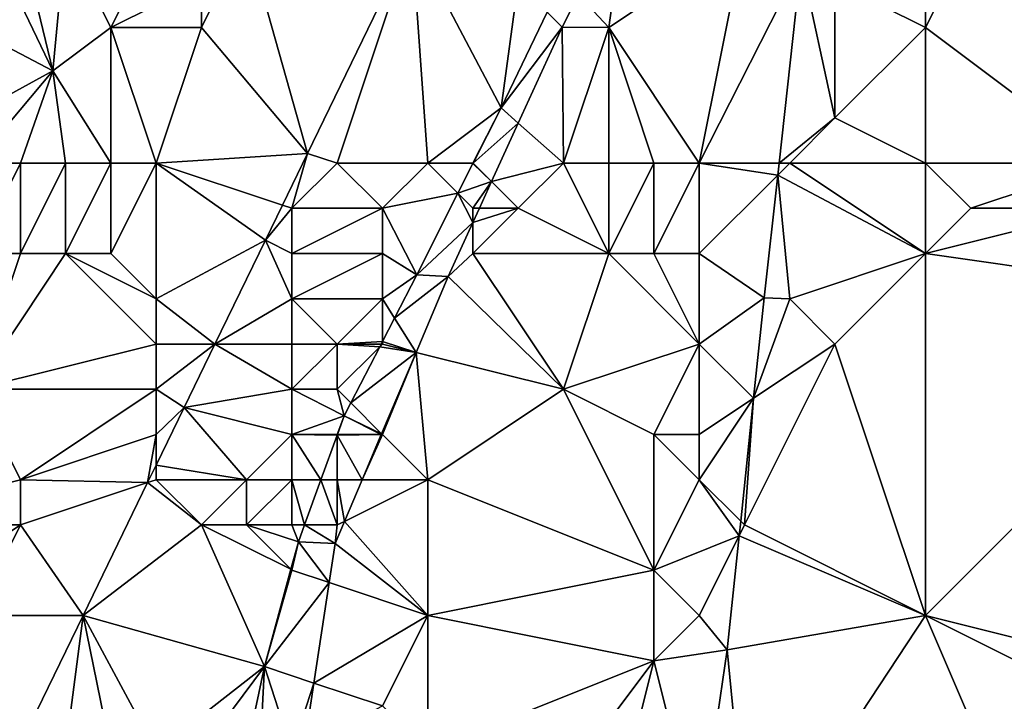
# Model space of a CAD drawing. Units: metres. Extents: x 72500 to 73125, y 357500 to 358000.
# Drawn here: x 72657 to 72679, y 357719 to 357734 of the extents above; entities that cross this region are included whole.
import ezdxf

# ---------------------------------------------------------------- set-up
doc = ezdxf.new("R2010")
doc.units = ezdxf.units.M
doc.layers.add('Terrain', color=15, linetype='Continuous')

msp = doc.modelspace()

# ---------------------------------------------------------------- linework, layer by layer
at = {"layer": 'Terrain'}
for points in [[(72679, 357740, 566.26), (72678, 357736, 566.25), (72685, 357734, 564.3), (72679, 357740, 566.26)], [(72670, 357734, 568.02), (72670.384, 357736.773, 568.466), (72669.336, 357734.718, 568.544), (72670, 357734, 568.02)], [(72673, 357736, 567.08), (72670.384, 357736.773, 568.466), (72670, 357734, 568.02), (72673, 357736, 567.08)], [(72657, 357736, 569.18), (72656.391, 357735.797, 569.937), (72657.715, 357733.036, 569.864), (72657, 357736, 569.18)], [(72657, 357736, 569.18), (72657.715, 357733.036, 569.864), (72658, 357736, 568.86), (72657, 357736, 569.18)], [(72658, 357736, 568.86), (72657.715, 357733.036, 569.864), (72659, 357734, 568.7), (72658, 357736, 568.86)], [(72658, 357736, 568.86), (72659, 357734, 568.7), (72660, 357736, 568.56), (72658, 357736, 568.86)], [(72660, 357736, 568.56), (72659, 357734, 568.7), (72661, 357735, 568.44), (72660, 357736, 568.56)], [(72663.343, 357731.213, 568.843), (72662, 357736, 568.59), (72661, 357734, 568.43), (72663.343, 357731.213, 568.843)], [(72662, 357736, 568.59), (72661, 357735, 568.44), (72661, 357734, 568.43), (72662, 357736, 568.59)], [(72663.343, 357731.213, 568.843), (72665.651, 357735.975, 568.693), (72662, 357736, 568.59), (72663.343, 357731.213, 568.843)], [(72664, 357731, 568.97), (72665.651, 357735.975, 568.693), (72663.343, 357731.213, 568.843), (72664, 357731, 568.97)], [(72664, 357731, 568.97), (72666, 357731, 568.88), (72665.651, 357735.975, 568.693), (72664, 357731, 568.97)], [(72666, 357731, 568.88), (72667.622, 357732.218, 568.748), (72665.651, 357735.975, 568.693), (72666, 357731, 568.88)], [(72668, 357735, 568.67), (72665.651, 357735.975, 568.693), (72667.622, 357732.218, 568.748), (72668, 357735, 568.67)], [(72672, 357731, 566.72), (72673, 357736, 567.08), (72670, 357734, 568.02), (72672, 357731, 566.72)], [(72672, 357731, 566.72), (72674.256, 357735.44, 566.736), (72673, 357736, 567.08), (72672, 357731, 566.72)], [(72677, 357736, 566.35), (72675, 357735, 566.43), (72677, 357734, 566.3), (72677, 357736, 566.35)], [(72681, 357731, 565.16), (72678, 357736, 566.25), (72677, 357734, 566.3), (72681, 357731, 565.16)], [(72677, 357736, 566.35), (72677, 357734, 566.3), (72678, 357736, 566.25), (72677, 357736, 566.35)], [(72681, 357731, 565.16), (72685, 357734, 564.3), (72678, 357736, 566.25), (72681, 357731, 565.16)], [(72654, 357735, 570.7), (72657.715, 357733.036, 569.864), (72656.391, 357735.797, 569.937), (72654, 357735, 570.7)], [(72672, 357731, 566.72), (72673.765, 357731, 566.541), (72674.256, 357735.44, 566.736), (72672, 357731, 566.72)], [(72673.765, 357731, 566.541), (72675, 357732, 566.19), (72674.256, 357735.44, 566.736), (72673.765, 357731, 566.541)], [(72675, 357735, 566.43), (72674.256, 357735.44, 566.736), (72675, 357732, 566.19), (72675, 357735, 566.43)], [(72654, 357735, 570.7), (72654.507, 357731.276, 570.828), (72657.715, 357733.036, 569.864), (72654, 357735, 570.7)], [(72661, 357735, 568.44), (72659, 357734, 568.7), (72661, 357734, 568.43), (72661, 357735, 568.44)], [(72668, 357735, 568.67), (72667.622, 357732.218, 568.748), (72668.643, 357734.338, 568.665), (72668, 357735, 568.67)], [(72677, 357734, 566.3), (72675, 357735, 566.43), (72675, 357732, 566.19), (72677, 357734, 566.3)], [(72669.336, 357734.718, 568.544), (72668.643, 357734.338, 568.665), (72668.97, 357734.001, 568.571), (72669.336, 357734.718, 568.544)], [(72670, 357734, 568.02), (72669.336, 357734.718, 568.544), (72668.97, 357734.001, 568.571), (72670, 357734, 568.02)], [(72668.643, 357734.338, 568.665), (72667.622, 357732.218, 568.748), (72668.97, 357734.001, 568.571), (72668.643, 357734.338, 568.665)], [(72659, 357731, 568.95), (72659, 357734, 568.7), (72657.715, 357733.036, 569.864), (72659, 357731, 568.95)], [(72659, 357731, 568.95), (72660, 357731, 568.78), (72659, 357734, 568.7), (72659, 357731, 568.95)], [(72660, 357731, 568.78), (72661, 357734, 568.43), (72659, 357734, 568.7), (72660, 357731, 568.78)], [(72660, 357731, 568.78), (72663.343, 357731.213, 568.843), (72661, 357734, 568.43), (72660, 357731, 568.78)], [(72668.002, 357731.882, 568.685), (72668.97, 357734.001, 568.571), (72667.622, 357732.218, 568.748), (72668.002, 357731.882, 568.685)], [(72669, 357731, 568), (72668.97, 357734.001, 568.571), (72668.002, 357731.882, 568.685), (72669, 357731, 568)], [(72669, 357731, 568), (72670, 357734, 568.02), (72668.97, 357734.001, 568.571), (72669, 357731, 568)], [(72669, 357731, 568), (72670, 357731, 567.48), (72670, 357734, 568.02), (72669, 357731, 568)], [(72670, 357731, 567.48), (72671, 357731, 567.05), (72670, 357734, 568.02), (72670, 357731, 567.48)], [(72671, 357731, 567.05), (72672, 357731, 566.72), (72670, 357734, 568.02), (72671, 357731, 567.05)], [(72677, 357731, 565.96), (72677, 357734, 566.3), (72675, 357732, 566.19), (72677, 357731, 565.96)], [(72677, 357731, 565.96), (72681, 357731, 565.16), (72677, 357734, 566.3), (72677, 357731, 565.96)], [(72656, 357731, 569.89), (72657.715, 357733.036, 569.864), (72654.507, 357731.276, 570.828), (72656, 357731, 569.89)], [(72656, 357731, 569.89), (72657, 357731, 569.52), (72657.715, 357733.036, 569.864), (72656, 357731, 569.89)], [(72657, 357731, 569.52), (72658, 357731, 569.19), (72657.715, 357733.036, 569.864), (72657, 357731, 569.52)], [(72658, 357731, 569.19), (72659, 357731, 568.95), (72657.715, 357733.036, 569.864), (72658, 357731, 569.19)], [(72666, 357731, 568.88), (72667, 357731, 568.72), (72667.622, 357732.218, 568.748), (72666, 357731, 568.88)], [(72667, 357731, 568.72), (72667.006, 357731, 568.794), (72667.622, 357732.218, 568.748), (72667, 357731, 568.72)], [(72667.006, 357731, 568.794), (72668.002, 357731.882, 568.685), (72667.622, 357732.218, 568.748), (72667.006, 357731, 568.794)], [(72674, 357731, 566.29), (72675, 357732, 566.19), (72673.765, 357731, 566.541), (72674, 357731, 566.29)], [(72677, 357731, 565.96), (72675, 357732, 566.19), (72674, 357731, 566.29), (72677, 357731, 565.96)], [(72667.413, 357730.591, 568.754), (72668.002, 357731.882, 568.685), (72667.006, 357731, 568.794), (72667.413, 357730.591, 568.754)], [(72669, 357731, 568), (72668.002, 357731.882, 568.685), (72667.413, 357730.591, 568.754), (72669, 357731, 568)], [(72660, 357731, 568.78), (72662.789, 357730.07, 568.879), (72663.343, 357731.213, 568.843), (72660, 357731, 568.78)], [(72663, 357730, 568.94), (72663.343, 357731.213, 568.843), (72662.789, 357730.07, 568.879), (72663, 357730, 568.94)], [(72664, 357731, 568.97), (72663.343, 357731.213, 568.843), (72663, 357730, 568.94), (72664, 357731, 568.97)], [(72656, 357731, 569.89), (72656, 357729, 569.84), (72657, 357731, 569.52), (72656, 357731, 569.89)], [(72657, 357731, 569.52), (72656, 357729, 569.84), (72657, 357729, 569.5), (72657, 357731, 569.52)], [(72657, 357731, 569.52), (72657, 357729, 569.5), (72658, 357731, 569.19), (72657, 357731, 569.52)], [(72658, 357731, 569.19), (72657, 357729, 569.5), (72658, 357729, 569.2), (72658, 357731, 569.19)], [(72658, 357731, 569.19), (72658, 357729, 569.2), (72659, 357731, 568.95), (72658, 357731, 569.19)], [(72659, 357731, 568.95), (72658, 357729, 569.2), (72659, 357729, 568.98), (72659, 357731, 568.95)], [(72659, 357731, 568.95), (72659, 357729, 568.98), (72660, 357731, 568.78), (72659, 357731, 568.95)], [(72660, 357731, 568.78), (72659, 357729, 568.98), (72660, 357728, 568.99), (72660, 357731, 568.78)], [(72660, 357731, 568.78), (72660, 357728, 568.99), (72662.414, 357729.297, 568.903), (72660, 357731, 568.78)], [(72660, 357731, 568.78), (72662.414, 357729.297, 568.903), (72662.789, 357730.07, 568.879), (72660, 357731, 568.78)], [(72664, 357731, 568.97), (72663, 357730, 568.94), (72665, 357730, 568.99), (72664, 357731, 568.97)], [(72664, 357731, 568.97), (72665, 357730, 568.99), (72666, 357731, 568.88), (72664, 357731, 568.97)], [(72665, 357730, 568.99), (72666.668, 357730.332, 568.82), (72666, 357731, 568.88), (72665, 357730, 568.99)], [(72666, 357731, 568.88), (72666.668, 357730.332, 568.82), (72667, 357730.988, 568.795), (72666, 357731, 568.88)], [(72666, 357731, 568.88), (72667, 357730.988, 568.795), (72667, 357731, 568.72), (72666, 357731, 568.88)], [(72667.413, 357730.591, 568.754), (72667, 357730.988, 568.795), (72666.668, 357730.332, 568.82), (72667.413, 357730.591, 568.754)], [(72667, 357731, 568.72), (72667, 357730.988, 568.795), (72667.006, 357731, 568.794), (72667, 357731, 568.72)], [(72667.413, 357730.591, 568.754), (72667.006, 357731, 568.794), (72667, 357730.988, 568.795), (72667.413, 357730.591, 568.754)], [(72669, 357731, 568), (72667.413, 357730.591, 568.754), (72668, 357730, 568.4), (72669, 357731, 568)], [(72669, 357731, 568), (72668, 357730, 568.4), (72670, 357729, 567.47), (72669, 357731, 568)], [(72669, 357731, 568), (72670, 357729, 567.47), (72670, 357731, 567.48), (72669, 357731, 568)], [(72670, 357731, 567.48), (72670, 357729, 567.47), (72671, 357731, 567.05), (72670, 357731, 567.48)], [(72671, 357731, 567.05), (72670, 357729, 567.47), (72671, 357729, 567.05), (72671, 357731, 567.05)], [(72671, 357731, 567.05), (72671, 357729, 567.05), (72672, 357731, 566.72), (72671, 357731, 567.05)], [(72672, 357731, 566.72), (72671, 357729, 567.05), (72672, 357729, 566.72), (72672, 357731, 566.72)], [(72672, 357731, 566.72), (72672, 357729, 566.72), (72673.736, 357730.736, 566.53), (72672, 357731, 566.72)], [(72672, 357731, 566.72), (72673.736, 357730.736, 566.53), (72673.765, 357731, 566.541), (72672, 357731, 566.72)], [(72674, 357731, 566.29), (72673.765, 357731, 566.541), (72673.736, 357730.736, 566.53), (72674, 357731, 566.29)], [(72677, 357729, 565.97), (72674, 357731, 566.29), (72673.736, 357730.736, 566.53), (72677, 357729, 565.97)], [(72677, 357731, 565.96), (72674, 357731, 566.29), (72677, 357729, 565.97), (72677, 357731, 565.96)], [(72677, 357731, 565.96), (72677, 357729, 565.97), (72678, 357730, 565.81), (72677, 357731, 565.96)], [(72677, 357731, 565.96), (72678, 357730, 565.81), (72681, 357731, 565.16), (72677, 357731, 565.96)], [(72681, 357731, 565.16), (72678, 357730, 565.81), (72681, 357730, 565.21), (72681, 357731, 565.16)], [(72672, 357729, 566.72), (72673.436, 357728.023, 566.411), (72673.736, 357730.736, 566.53), (72672, 357729, 566.72)], [(72674, 357728, 566.43), (72673.736, 357730.736, 566.53), (72673.436, 357728.023, 566.411), (72674, 357728, 566.43)], [(72677, 357729, 565.97), (72673.736, 357730.736, 566.53), (72674, 357728, 566.43), (72677, 357729, 565.97)], [(72667, 357730, 568.74), (72667.413, 357730.591, 568.754), (72666.668, 357730.332, 568.82), (72667, 357730, 568.74)], [(72667, 357730, 568.74), (72667.143, 357730, 568.786), (72667.413, 357730.591, 568.754), (72667, 357730, 568.74)], [(72668, 357730, 568.4), (72667.413, 357730.591, 568.754), (72667.143, 357730, 568.786), (72668, 357730, 568.4)], [(72665, 357730, 568.99), (72665.758, 357728.531, 568.888), (72666.668, 357730.332, 568.82), (72665, 357730, 568.99)], [(72667, 357729.687, 568.803), (72666.668, 357730.332, 568.82), (72665.758, 357728.531, 568.888), (72667, 357729.687, 568.803)], [(72667, 357730, 568.74), (72666.668, 357730.332, 568.82), (72667, 357729.687, 568.803), (72667, 357730, 568.74)], [(72663, 357730, 568.94), (72662.789, 357730.07, 568.879), (72662.414, 357729.297, 568.903), (72663, 357730, 568.94)], [(72663, 357730, 568.94), (72662.414, 357729.297, 568.903), (72663, 357729, 568.99), (72663, 357730, 568.94)], [(72663, 357730, 568.94), (72663, 357729, 568.99), (72665, 357730, 568.99), (72663, 357730, 568.94)], [(72665, 357730, 568.99), (72663, 357729, 568.99), (72665, 357729, 569.04), (72665, 357730, 568.99)], [(72665, 357730, 568.99), (72665, 357729, 569.04), (72665.758, 357728.531, 568.888), (72665, 357730, 568.99)], [(72667, 357730, 568.74), (72667, 357729.687, 568.803), (72667.143, 357730, 568.786), (72667, 357730, 568.74)], [(72668, 357730, 568.4), (72667.143, 357730, 568.786), (72667, 357729.687, 568.803), (72668, 357730, 568.4)], [(72668, 357730, 568.4), (72667, 357729.687, 568.803), (72667, 357729, 568.74), (72668, 357730, 568.4)], [(72668, 357730, 568.4), (72667, 357729, 568.74), (72670, 357729, 567.47), (72668, 357730, 568.4)], [(72678, 357730, 565.81), (72677, 357729, 565.97), (72681, 357730, 565.21), (72678, 357730, 565.81)], [(72681, 357730, 565.21), (72677, 357729, 565.97), (72684, 357728, 564.29), (72681, 357730, 565.21)], [(72667, 357729.687, 568.803), (72665.758, 357728.531, 568.888), (72666.454, 357728.491, 568.867), (72667, 357729.687, 568.803)], [(72667, 357729, 568.74), (72667, 357729.687, 568.803), (72666.454, 357728.491, 568.867), (72667, 357729, 568.74)], [(72660, 357728, 568.99), (72661.299, 357727, 569.053), (72662.414, 357729.297, 568.903), (72660, 357728, 568.99)], [(72663, 357728, 569.05), (72662.414, 357729.297, 568.903), (72661.299, 357727, 569.053), (72663, 357728, 569.05)], [(72663, 357729, 568.99), (72662.414, 357729.297, 568.903), (72663, 357728, 569.05), (72663, 357729, 568.99)], [(72656, 357729, 569.84), (72656, 357726, 569.64), (72657, 357729, 569.5), (72656, 357729, 569.84)], [(72657, 357729, 569.5), (72656, 357726, 569.64), (72658, 357729, 569.2), (72657, 357729, 569.5)], [(72658, 357729, 569.2), (72656, 357726, 569.64), (72660, 357727, 569.1), (72658, 357729, 569.2)], [(72658, 357729, 569.2), (72660, 357727, 569.1), (72660, 357728, 568.99), (72658, 357729, 569.2)], [(72658, 357729, 569.2), (72660, 357728, 568.99), (72659, 357729, 568.98), (72658, 357729, 569.2)], [(72663, 357729, 568.99), (72663, 357728, 569.05), (72665, 357729, 569.04), (72663, 357729, 568.99)], [(72665, 357729, 569.04), (72663, 357728, 569.05), (72665, 357728, 569.07), (72665, 357729, 569.04)], [(72665, 357729, 569.04), (72665, 357728, 569.07), (72665.758, 357728.531, 568.888), (72665, 357729, 569.04)], [(72667, 357729, 568.74), (72666.454, 357728.491, 568.867), (72669, 357726, 567.58), (72667, 357729, 568.74)], [(72667, 357729, 568.74), (72669, 357726, 567.58), (72670, 357729, 567.47), (72667, 357729, 568.74)], [(72670, 357729, 567.47), (72669, 357726, 567.58), (72672, 357727, 566.72), (72670, 357729, 567.47)], [(72670, 357729, 567.47), (72672, 357727, 566.72), (72671, 357729, 567.05), (72670, 357729, 567.47)], [(72671, 357729, 567.05), (72672, 357727, 566.72), (72672, 357729, 566.72), (72671, 357729, 567.05)], [(72672, 357729, 566.72), (72672, 357727, 566.72), (72673.436, 357728.023, 566.411), (72672, 357729, 566.72)], [(72677, 357729, 565.97), (72674, 357728, 566.43), (72675, 357727, 566.27), (72677, 357729, 565.97)], [(72677, 357729, 565.97), (72675, 357727, 566.27), (72677, 357721, 565.23), (72677, 357729, 565.97)], [(72677, 357729, 565.97), (72677, 357721, 565.23), (72684, 357728, 564.29), (72677, 357729, 565.97)], [(72665, 357728, 569.07), (72665.267, 357727.575, 568.96), (72665.758, 357728.531, 568.888), (72665, 357728, 569.07)], [(72665.267, 357727.575, 568.96), (72666.454, 357728.491, 568.867), (72665.758, 357728.531, 568.888), (72665.267, 357727.575, 568.96)], [(72665.267, 357727.575, 568.96), (72665.743, 357726.814, 568.952), (72666.454, 357728.491, 568.867), (72665.267, 357727.575, 568.96)], [(72669, 357726, 567.58), (72666.454, 357728.491, 568.867), (72665.743, 357726.814, 568.952), (72669, 357726, 567.58)], [(72660, 357728, 568.99), (72660, 357727, 569.1), (72661.299, 357727, 569.053), (72660, 357728, 568.99)], [(72663, 357728, 569.05), (72661.299, 357727, 569.053), (72663, 357727, 569.1), (72663, 357728, 569.05)], [(72663, 357728, 569.05), (72663, 357727, 569.1), (72664, 357727, 569.13), (72663, 357728, 569.05)], [(72663, 357728, 569.05), (72664, 357727, 569.13), (72665, 357728, 569.07), (72663, 357728, 569.05)], [(72665, 357728, 569.07), (72664, 357727, 569.13), (72665, 357727.056, 568.999), (72665, 357728, 569.07)], [(72665, 357728, 569.07), (72665, 357727.056, 568.999), (72665.267, 357727.575, 568.96), (72665, 357728, 569.07)], [(72672, 357727, 566.72), (72673.202, 357725.801, 566.327), (72673.436, 357728.023, 566.411), (72672, 357727, 566.72)], [(72674, 357728, 566.43), (72673.436, 357728.023, 566.411), (72673.202, 357725.801, 566.327), (72674, 357728, 566.43)], [(72674, 357728, 566.43), (72673.202, 357725.801, 566.327), (72675, 357727, 566.27), (72674, 357728, 566.43)], [(72684, 357728, 564.29), (72677, 357721, 565.23), (72681, 357720, 564.24), (72684, 357728, 564.29)], [(72665, 357727.056, 568.999), (72665.743, 357726.814, 568.952), (72665.267, 357727.575, 568.96), (72665, 357727.056, 568.999)], [(72660, 357727, 569.1), (72656, 357726, 569.64), (72660, 357726, 569.19), (72660, 357727, 569.1)], [(72660, 357727, 569.1), (72660, 357726, 569.19), (72661.299, 357727, 569.053), (72660, 357727, 569.1)], [(72660, 357726, 569.19), (72660.618, 357725.597, 569.145), (72661.299, 357727, 569.053), (72660, 357726, 569.19)], [(72663, 357726, 569.16), (72661.299, 357727, 569.053), (72660.618, 357725.597, 569.145), (72663, 357726, 569.16)], [(72663, 357727, 569.1), (72661.299, 357727, 569.053), (72663, 357726, 569.16), (72663, 357727, 569.1)], [(72663, 357727, 569.1), (72663, 357726, 569.16), (72664, 357727, 569.13), (72663, 357727, 569.1)], [(72664, 357727, 569.13), (72663, 357726, 569.16), (72664, 357726, 569.17), (72664, 357727, 569.13)], [(72664, 357727, 569.13), (72664.971, 357727, 569.004), (72665, 357727.056, 568.999), (72664, 357727, 569.13)], [(72664, 357727, 569.13), (72664, 357726, 569.17), (72664.941, 357726.941, 569.008), (72664, 357727, 569.13)], [(72664, 357727, 569.13), (72664.941, 357726.941, 569.008), (72664.971, 357727, 569.004), (72664, 357727, 569.13)], [(72664, 357726, 569.17), (72664.302, 357725.698, 569.102), (72664.941, 357726.941, 569.008), (72664, 357726, 569.17)], [(72664.302, 357725.698, 569.102), (72665.743, 357726.814, 568.952), (72664.941, 357726.941, 569.008), (72664.302, 357725.698, 569.102)], [(72665, 357727, 569.08), (72664.971, 357727, 569.004), (72664.941, 357726.941, 569.008), (72665, 357727, 569.08)], [(72665, 357727, 569.08), (72664.941, 357726.941, 569.008), (72665.743, 357726.814, 568.952), (72665, 357727, 569.08)], [(72665, 357727, 569.08), (72665, 357727.056, 568.999), (72664.971, 357727, 569.004), (72665, 357727, 569.08)], [(72665, 357727, 569.08), (72665.743, 357726.814, 568.952), (72665, 357727.056, 568.999), (72665, 357727, 569.08)], [(72672, 357727, 566.72), (72669, 357726, 567.58), (72671, 357725, 566.85), (72672, 357727, 566.72)], [(72672, 357727, 566.72), (72671, 357725, 566.85), (72672, 357725, 566.54), (72672, 357727, 566.72)], [(72672, 357727, 566.72), (72672, 357725, 566.54), (72673.202, 357725.801, 566.327), (72672, 357727, 566.72)], [(72675, 357727, 566.27), (72673.202, 357725.801, 566.327), (72673, 357723, 566.07), (72675, 357727, 566.27)], [(72677, 357721, 565.23), (72675, 357727, 566.27), (72673, 357723, 566.07), (72677, 357721, 565.23)], [(72664.982, 357725.018, 569.044), (72665.743, 357726.814, 568.952), (72664.302, 357725.698, 569.102), (72664.982, 357725.018, 569.044)], [(72665, 357725, 569.04), (72665.743, 357726.814, 568.952), (72664.982, 357725.018, 569.044), (72665, 357725, 569.04)], [(72665, 357725, 569.04), (72666, 357724, 568.65), (72665.743, 357726.814, 568.952), (72665, 357725, 569.04)], [(72669, 357726, 567.58), (72665.743, 357726.814, 568.952), (72666, 357724, 568.65), (72669, 357726, 567.58)], [(72656, 357726, 569.64), (72653, 357723, 570.18), (72657, 357724, 569.42), (72656, 357726, 569.64)], [(72656, 357726, 569.64), (72657, 357724, 569.42), (72660, 357726, 569.19), (72656, 357726, 569.64)], [(72660, 357726, 569.19), (72657, 357724, 569.42), (72660, 357725, 569.26), (72660, 357726, 569.19)], [(72660, 357726, 569.19), (72660, 357725, 569.26), (72660.618, 357725.597, 569.145), (72660, 357726, 569.19)], [(72663, 357726, 569.16), (72660.618, 357725.597, 569.145), (72663, 357725, 569.2), (72663, 357726, 569.16)], [(72663, 357726, 569.16), (72663, 357725, 569.2), (72664.157, 357725.416, 569.123), (72663, 357726, 569.16)], [(72663, 357726, 569.16), (72664.157, 357725.416, 569.123), (72664, 357726, 569.17), (72663, 357726, 569.16)], [(72664, 357726, 569.17), (72664.157, 357725.416, 569.123), (72664.302, 357725.698, 569.102), (72664, 357726, 569.17)], [(72669, 357726, 567.58), (72666, 357724, 568.65), (72671, 357722, 566.49), (72669, 357726, 567.58)], [(72669, 357726, 567.58), (72671, 357722, 566.49), (72671, 357725, 566.85), (72669, 357726, 567.58)], [(72660, 357725, 569.26), (72660, 357724.324, 569.228), (72660.618, 357725.597, 569.145), (72660, 357725, 569.26)], [(72660, 357724.324, 569.228), (72662, 357724, 569.24), (72660.618, 357725.597, 569.145), (72660, 357724.324, 569.228)], [(72663, 357725, 569.2), (72660.618, 357725.597, 569.145), (72662, 357724, 569.24), (72663, 357725, 569.2)], [(72664.982, 357725.018, 569.044), (72664.302, 357725.698, 569.102), (72664.157, 357725.416, 569.123), (72664.982, 357725.018, 569.044)], [(72672, 357725, 566.54), (72672, 357724, 566.43), (72673.202, 357725.801, 566.327), (72672, 357725, 566.54)], [(72672, 357724, 566.43), (72672.916, 357723.084, 566.225), (72673.202, 357725.801, 566.327), (72672, 357724, 566.43)], [(72673, 357723, 566.07), (72673.202, 357725.801, 566.327), (72672.916, 357723.084, 566.225), (72673, 357723, 566.07)], [(72663, 357725, 569.2), (72664, 357725, 569.18), (72664.157, 357725.416, 569.123), (72663, 357725, 569.2)], [(72664, 357725, 569.18), (72664.006, 357725, 569.143), (72664.157, 357725.416, 569.123), (72664, 357725, 569.18)], [(72664.974, 357725, 569.045), (72664.157, 357725.416, 569.123), (72664.006, 357725, 569.143), (72664.974, 357725, 569.045)], [(72664.974, 357725, 569.045), (72664.982, 357725.018, 569.044), (72664.157, 357725.416, 569.123), (72664.974, 357725, 569.045)], [(72660, 357725, 569.26), (72657, 357724, 569.42), (72659.812, 357723.937, 569.253), (72660, 357725, 569.26)], [(72660, 357725, 569.26), (72659.812, 357723.937, 569.253), (72660, 357724.324, 569.228), (72660, 357725, 569.26)], [(72663, 357725, 569.2), (72662, 357724, 569.24), (72663, 357724, 569.23), (72663, 357725, 569.2)], [(72663, 357725, 569.2), (72663, 357724, 569.23), (72663.642, 357724, 569.193), (72663, 357725, 569.2)], [(72663, 357725, 569.2), (72663.642, 357724, 569.193), (72664, 357724.985, 569.144), (72663, 357725, 569.2)], [(72663, 357725, 569.2), (72664, 357724.985, 569.144), (72664, 357725, 569.18), (72663, 357725, 569.2)], [(72664, 357724, 569.16), (72664, 357724.985, 569.144), (72663.642, 357724, 569.193), (72664, 357724, 569.16)], [(72664, 357725, 569.18), (72664, 357724.985, 569.144), (72664.006, 357725, 569.143), (72664, 357725, 569.18)], [(72664.55, 357724, 569.095), (72664.974, 357725, 569.045), (72664, 357724.985, 569.144), (72664.55, 357724, 569.095)], [(72664.974, 357725, 569.045), (72664.006, 357725, 569.143), (72664, 357724.985, 569.144), (72664.974, 357725, 569.045)], [(72664, 357724, 569.16), (72664.55, 357724, 569.095), (72664, 357724.985, 569.144), (72664, 357724, 569.16)], [(72665, 357725, 569.04), (72664.55, 357724, 569.095), (72666, 357724, 568.65), (72665, 357725, 569.04)], [(72665, 357725, 569.04), (72664.974, 357725, 569.045), (72664.55, 357724, 569.095), (72665, 357725, 569.04)], [(72665, 357725, 569.04), (72664.982, 357725.018, 569.044), (72664.974, 357725, 569.045), (72665, 357725, 569.04)], [(72671, 357725, 566.85), (72671, 357722, 566.49), (72672, 357724, 566.43), (72671, 357725, 566.85)], [(72671, 357725, 566.85), (72672, 357724, 566.43), (72672, 357725, 566.54), (72671, 357725, 566.85)], [(72660, 357724.324, 569.228), (72659.812, 357723.937, 569.253), (72660, 357724, 569.29), (72660, 357724.324, 569.228)], [(72660, 357724.324, 569.228), (72660, 357724, 569.29), (72662, 357724, 569.24), (72660, 357724.324, 569.228)], [(72657, 357724, 569.42), (72653, 357723, 570.18), (72657, 357723, 569.37), (72657, 357724, 569.42)], [(72657, 357724, 569.42), (72657, 357723, 569.37), (72659.812, 357723.937, 569.253), (72657, 357724, 569.42)], [(72659.812, 357723.937, 569.253), (72657, 357723, 569.37), (72658.386, 357720.999, 569.445), (72659.812, 357723.937, 569.253)], [(72659.812, 357723.937, 569.253), (72658.386, 357720.999, 569.445), (72661, 357723, 569.29), (72659.812, 357723.937, 569.253)], [(72660, 357724, 569.29), (72659.812, 357723.937, 569.253), (72661, 357723, 569.29), (72660, 357724, 569.29)], [(72660, 357724, 569.29), (72661, 357723, 569.29), (72662, 357724, 569.24), (72660, 357724, 569.29)], [(72662, 357724, 569.24), (72661, 357723, 569.29), (72662, 357723, 569.27), (72662, 357724, 569.24)], [(72662, 357724, 569.24), (72662, 357723, 569.27), (72663, 357724, 569.23), (72662, 357724, 569.24)], [(72663, 357724, 569.23), (72662, 357723, 569.27), (72663, 357723, 569.22), (72663, 357724, 569.23)], [(72663, 357724, 569.23), (72663, 357723, 569.22), (72663.278, 357723, 569.242), (72663, 357724, 569.23)], [(72663, 357724, 569.23), (72663.278, 357723, 569.242), (72663.642, 357724, 569.193), (72663, 357724, 569.23)], [(72664, 357723, 569.1), (72663.642, 357724, 569.193), (72663.278, 357723, 569.242), (72664, 357723, 569.1)], [(72664, 357724, 569.16), (72663.642, 357724, 569.193), (72664, 357723, 569.1), (72664, 357724, 569.16)], [(72664, 357724, 569.16), (72664.161, 357723.08, 569.142), (72664.55, 357724, 569.095), (72664, 357724, 569.16)], [(72664, 357724, 569.16), (72664, 357723, 569.1), (72664.161, 357723.08, 569.142), (72664, 357724, 569.16)], [(72664.161, 357723.08, 569.142), (72666, 357721, 568.23), (72666, 357724, 568.65), (72664.161, 357723.08, 569.142)], [(72664.161, 357723.08, 569.142), (72666, 357724, 568.65), (72664.55, 357724, 569.095), (72664.161, 357723.08, 569.142)], [(72666, 357724, 568.65), (72666, 357721, 568.23), (72671, 357722, 566.49), (72666, 357724, 568.65)], [(72672, 357724, 566.43), (72671, 357722, 566.49), (72672.882, 357722.764, 566.213), (72672, 357724, 566.43)], [(72672, 357724, 566.43), (72672.882, 357722.764, 566.213), (72672.916, 357723.084, 566.225), (72672, 357724, 566.43)], [(72657, 357723, 569.37), (72653, 357723, 570.18), (72654, 357721, 569.83), (72657, 357723, 569.37)], [(72657, 357723, 569.37), (72654, 357721, 569.83), (72656, 357721, 569.46), (72657, 357723, 569.37)], [(72657, 357723, 569.37), (72656, 357721, 569.46), (72658.386, 357720.999, 569.445), (72657, 357723, 569.37)], [(72661, 357723, 569.29), (72658.386, 357720.999, 569.445), (72662.396, 357719.872, 569.354), (72661, 357723, 569.29)], [(72661, 357723, 569.29), (72662.396, 357719.872, 569.354), (72662.978, 357722.022, 569.281), (72661, 357723, 569.29)], [(72661, 357723, 569.29), (72662.978, 357722.022, 569.281), (72662, 357723, 569.27), (72661, 357723, 569.29)], [(72662, 357723, 569.27), (72662.978, 357722.022, 569.281), (72663.142, 357722.627, 569.26), (72662, 357723, 569.27)], [(72662, 357723, 569.27), (72663.142, 357722.627, 569.26), (72663, 357723, 569.22), (72662, 357723, 569.27)], [(72663, 357723, 569.22), (72663.142, 357722.627, 569.26), (72663.278, 357723, 569.242), (72663, 357723, 569.22)], [(72663.954, 357722.593, 569.167), (72663.278, 357723, 569.242), (72663.142, 357722.627, 569.26), (72663.954, 357722.593, 569.167)], [(72664, 357723, 569.1), (72663.278, 357723, 569.242), (72663.954, 357722.593, 569.167), (72664, 357723, 569.1)], [(72664.161, 357723.08, 569.142), (72663.954, 357722.593, 569.167), (72666, 357721, 568.23), (72664.161, 357723.08, 569.142)], [(72664.161, 357723.08, 569.142), (72664, 357723, 569.1), (72663.954, 357722.593, 569.167), (72664.161, 357723.08, 569.142)], [(72673, 357723, 566.07), (72672.916, 357723.084, 566.225), (72672.882, 357722.764, 566.213), (72673, 357723, 566.07)], [(72677, 357721, 565.23), (72673, 357723, 566.07), (72672.882, 357722.764, 566.213), (72677, 357721, 565.23)], [(72662.978, 357722.022, 569.281), (72663, 357722, 569.2), (72663.142, 357722.627, 569.26), (72662.978, 357722.022, 569.281)], [(72663, 357722, 569.2), (72663.823, 357721.726, 569.199), (72663.142, 357722.627, 569.26), (72663, 357722, 569.2)], [(72663.954, 357722.593, 569.167), (72663.142, 357722.627, 569.26), (72663.823, 357721.726, 569.199), (72663.954, 357722.593, 569.167)], [(72663.954, 357722.593, 569.167), (72663.823, 357721.726, 569.199), (72666, 357721, 568.23), (72663.954, 357722.593, 569.167)], [(72671, 357722, 566.49), (72672, 357721, 566.12), (72672.882, 357722.764, 566.213), (72671, 357722, 566.49)], [(72672.882, 357722.764, 566.213), (72672, 357721, 566.12), (72672.616, 357720.241, 566.118), (72672.882, 357722.764, 566.213)], [(72677, 357721, 565.23), (72672.882, 357722.764, 566.213), (72672.616, 357720.241, 566.118), (72677, 357721, 565.23)], [(72662.978, 357722.022, 569.281), (72662.396, 357719.872, 569.354), (72663, 357722, 569.2), (72662.978, 357722.022, 569.281)], [(72663, 357722, 569.2), (72662.396, 357719.872, 569.354), (72663.823, 357721.726, 569.199), (72663, 357722, 569.2)], [(72671, 357722, 566.49), (72666, 357721, 568.23), (72671, 357720, 566.38), (72671, 357722, 566.49)], [(72671, 357722, 566.49), (72671, 357720, 566.38), (72672, 357721, 566.12), (72671, 357722, 566.49)], [(72663.486, 357719.507, 569.281), (72663.823, 357721.726, 569.199), (72662.396, 357719.872, 569.354), (72663.486, 357719.507, 569.281)], [(72663.486, 357719.507, 569.281), (72666, 357721, 568.23), (72663.823, 357721.726, 569.199), (72663.486, 357719.507, 569.281)], [(72656, 357721, 569.46), (72656.97, 357718.09, 569.601), (72658.386, 357720.999, 569.445), (72656, 357721, 569.46)], [(72658, 357718, 569.56), (72658.386, 357720.999, 569.445), (72656.97, 357718.09, 569.601), (72658, 357718, 569.56)], [(72658, 357718, 569.56), (72659, 357718, 569.53), (72658.386, 357720.999, 569.445), (72658, 357718, 569.56)], [(72659, 357718, 569.53), (72660, 357718, 569.47), (72658.386, 357720.999, 569.445), (72659, 357718, 569.53)], [(72660, 357718, 569.47), (72662.396, 357719.872, 569.354), (72658.386, 357720.999, 569.445), (72660, 357718, 569.47)], [(72665, 357719, 568.45), (72666, 357721, 568.23), (72663.486, 357719.507, 569.281), (72665, 357719, 568.45)], [(72665, 357719, 568.45), (72666, 357718, 568.09), (72666, 357721, 568.23), (72665, 357719, 568.45)], [(72666, 357721, 568.23), (72666, 357718, 568.09), (72671, 357720, 566.38), (72666, 357721, 568.23)], [(72672, 357721, 566.12), (72671, 357720, 566.38), (72672.616, 357720.241, 566.118), (72672, 357721, 566.12)], [(72677, 357721, 565.23), (72672.616, 357720.241, 566.118), (72673.122, 357715.103, 565.924), (72677, 357721, 565.23)], [(72677, 357721, 565.23), (72673.122, 357715.103, 565.924), (72680, 357714, 564.46), (72677, 357721, 565.23)], [(72677, 357721, 565.23), (72680, 357714, 564.46), (72681, 357719, 564.12), (72677, 357721, 565.23)], [(72677, 357721, 565.23), (72681, 357719, 564.12), (72681, 357720, 564.24), (72677, 357721, 565.23)], [(72671, 357720, 566.38), (72672, 357716, 566.01), (72672.616, 357720.241, 566.118), (72671, 357720, 566.38)], [(72672, 357716, 566.01), (72673.122, 357715.103, 565.924), (72672.616, 357720.241, 566.118), (72672, 357716, 566.01)], [(72671, 357720, 566.38), (72666, 357718, 568.09), (72668, 357716, 567.37), (72671, 357720, 566.38)], [(72671, 357720, 566.38), (72668, 357716, 567.37), (72670, 357716, 566.58), (72671, 357720, 566.38)], [(72671, 357720, 566.38), (72670, 357716, 566.58), (72672, 357716, 566.01), (72671, 357720, 566.38)], [(72660, 357718, 569.47), (72661, 357718, 569.47), (72662.396, 357719.872, 569.354), (72660, 357718, 569.47)], [(72661, 357718, 569.47), (72662, 357718, 569.43), (72662.396, 357719.872, 569.354), (72661, 357718, 569.47)], [(72662, 357718, 569.43), (72662.302, 357718, 569.354), (72662.396, 357719.872, 569.354), (72662, 357718, 569.43)], [(72663, 357718, 569.25), (72662.396, 357719.872, 569.354), (72662.302, 357718, 569.354), (72663, 357718, 569.25)], [(72663, 357718, 569.25), (72663.486, 357719.507, 569.281), (72662.396, 357719.872, 569.354), (72663, 357718, 569.25)], [(72663, 357718, 569.25), (72663.272, 357718.092, 569.333), (72663.486, 357719.507, 569.281), (72663, 357718, 569.25)], [(72665, 357719, 568.45), (72663.486, 357719.507, 569.281), (72663.272, 357718.092, 569.333), (72665, 357719, 568.45)]]:
    msp.add_3dface(points, dxfattribs=at)

doc.saveas('drawing.dxf')
